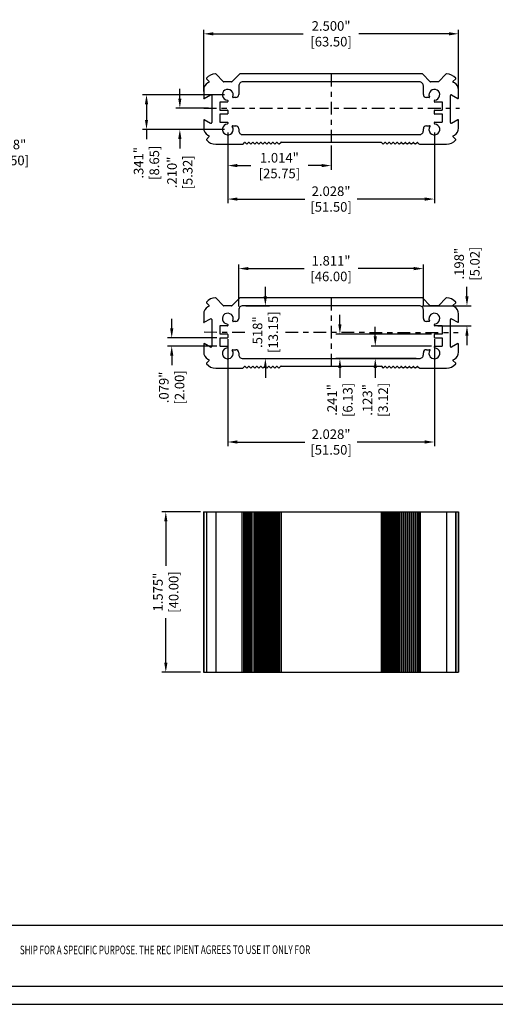
# Model space of a CAD drawing. Extents: x 0 to 42, y 0 to 30.
# Drawn here: x 12.5 to 21.8, y 0 to 19.3 of the extents above; entities that cross this region are included whole.
import ezdxf
from ezdxf.enums import TextEntityAlignment as Align

# ---------------------------------------------------------------- set-up
doc = ezdxf.new("R2010")
doc.units = 0
doc.header["$MEASUREMENT"] = 0
doc.header["$PDSIZE"] = -1
doc.linetypes.add('CENTER', pattern=[0.4, 0.25, -0.05, 0.05, -0.05])
doc.layers.get('0').update_dxf_attribs({"linetype": 'CONTINUOUS'})
doc.layers.get('DEFPOINTS').update_dxf_attribs({"linetype": 'CONTINUOUS'})
doc.layers.add('DIM', color=3, linetype='CONTINUOUS')
doc.layers.add('PARTS', color=7, linetype='CONTINUOUS')
doc.styles.add('TEXTSTYLE_0', font='txt', dxfattribs={"width": 0.8})
doc.dimstyles.get("Standard").update_dxf_attribs({"dimtxt": 0.1, "dimasz": 0.1, "dimexe": 0.08, "dimexo": 0.0625, "dimgap": 0.06, "dimtad": 0, "dimdec": 3, "dimzin": 4, "dimtxsty": 'STANDARD', "dimcen": 0, "dimazin": 3, "dimtfac": 1, "dimtdec": 3, "dimtofl": 0, "dimtmove": 0, "dimatfit": 3, "dimtolj": 1, "dimtzin": 0})

# ---------------------------------------------------------------- blocks, each defined once
blk = doc.blocks.new('*D28')
at = {"layer": 'DEFPOINTS', "color": 0}
for p in [(9.674, 17.222), (9.938, 17.141)]:
    blk.add_point(p, dxfattribs=at)
at = {"layer": 'DIM', "color": 0}
for p, q in [((11.314, 16.722), (10.118, 17.087)), ((11.502, 16.722), (11.314, 16.722))]:
    blk.add_line(p, q, dxfattribs=at)
blk.add_solid([(10.127, 17.116), (10.109, 17.057), (9.938, 17.141)], dxfattribs=at)
at = {"layer": 'DIM', "color": 0, "insert": (12.142, 16.722), "char_height": 0.188, "attachment_point": 5}
blk.add_mtext('\\A1;∅.138"\\P [∅3.50]', dxfattribs=at)
blk = doc.blocks.new('*D30')
at = {"layer": 'DEFPOINTS', "color": 0}
for p in [(16.062, 9.666), (15.319, 6.517), (16.062, 6.517)]:
    blk.add_point(p, dxfattribs=at)
at = {"layer": 'DIM', "color": 0}
for p, q in [((15.999, 9.666), (15.239, 9.666)), ((15.319, 9.478), (15.319, 8.606)), ((15.319, 6.705), (15.319, 7.577)), ((15.999, 6.517), (15.239, 6.517))]:
    blk.add_line(p, q, dxfattribs=at)
for points in [[(15.288, 9.478), (15.351, 9.478), (15.319, 9.666)], [(15.288, 6.705), (15.351, 6.705), (15.319, 6.517)]]:
    blk.add_solid(points, dxfattribs=at)
at = {"layer": 'DIM', "color": 0, "char_height": 0.188, "attachment_point": 5, "rotation": 90}
for s, insert in [('\\A1;1.575"', (15.165, 8.092)), ('\\A1;[40.00]', (15.473, 8.092))]:
    blk.add_mtext(s, dxfattribs=dict(at, insert=insert))
blk = doc.blocks.new('*D44')
at = {"layer": 'DEFPOINTS', "color": 0}
for p in [(16.22, 17.593), (15.595, 17.174), (16.535, 17.174)]:
    blk.add_point(p, dxfattribs=at)
at = {"layer": 'DIM', "color": 0}
for p, q in [((15.595, 17.781), (15.595, 17.969)), ((16.158, 17.593), (15.515, 17.593)), ((16.473, 17.174), (15.515, 17.174)), ((15.595, 16.986), (15.595, 16.798))]:
    blk.add_line(p, q, dxfattribs=at)
for points in [[(15.563, 17.781), (15.626, 17.781), (15.595, 17.593)], [(15.563, 16.986), (15.626, 16.986), (15.595, 17.174)]]:
    blk.add_solid(points, dxfattribs=at)
at = {"layer": 'DIM', "color": 0, "char_height": 0.188, "attachment_point": 5, "rotation": 90}
for s, insert in [('\\A1;[5.32]', (15.749, 16.331)), ('\\A1;.210"', (15.441, 16.331))]:
    blk.add_mtext(s, dxfattribs=dict(at, insert=insert))
blk = doc.blocks.new('*D45')
at = {"layer": 'DEFPOINTS', "color": 0}
for p in [(16.535, 17.855), (14.94, 17.174), (16.535, 17.174)]:
    blk.add_point(p, dxfattribs=at)
at = {"layer": 'DIM', "color": 0}
for p, q in [((16.473, 17.855), (14.86, 17.855)), ((14.94, 17.667), (14.94, 17.362)), ((16.473, 17.174), (14.86, 17.174)), ((14.94, 17.174), (14.94, 16.986))]:
    blk.add_line(p, q, dxfattribs=at)
for points in [[(14.909, 17.667), (14.972, 17.667), (14.94, 17.855)], [(14.909, 17.362), (14.972, 17.362), (14.94, 17.174)]]:
    blk.add_solid(points, dxfattribs=at)
at = {"layer": 'DIM', "color": 0, "char_height": 0.188, "attachment_point": 5, "rotation": 90}
for s, insert in [('\\A1;[8.65]', (15.094, 16.519)), ('\\A1;.341"', (14.786, 16.519))]:
    blk.add_mtext(s, dxfattribs=dict(at, insert=insert))
blk = doc.blocks.new('*D46')
at = {"layer": 'DEFPOINTS', "color": 0}
for p in [(16.535, 17.174), (18.563, 16.922), (18.563, 16.464)]:
    blk.add_point(p, dxfattribs=at)
at = {"layer": 'DIM', "color": 0}
for p, q in [((16.535, 17.111), (16.535, 16.384)), ((18.563, 16.859), (18.563, 16.384)), ((16.723, 16.464), (16.988, 16.464)), ((18.375, 16.464), (18.11, 16.464))]:
    blk.add_line(p, q, dxfattribs=at)
for points in [[(16.723, 16.496), (16.723, 16.433), (16.535, 16.464)], [(18.375, 16.496), (18.375, 16.433), (18.563, 16.464)]]:
    blk.add_solid(points, dxfattribs=at)
at = {"layer": 'DIM', "color": 0, "char_height": 0.188, "attachment_point": 5}
for s, insert in [('\\A1;1.014"', (17.549, 16.618)), ('\\A1;[25.75]', (17.549, 16.31))]:
    blk.add_mtext(s, dxfattribs=dict(at, insert=insert))
blk = doc.blocks.new('*D47')
at = {"layer": 'DEFPOINTS', "color": 0}
for p in [(16.535, 17.174), (20.59, 17.174), (20.59, 15.807)]:
    blk.add_point(p, dxfattribs=at)
at = {"layer": 'DIM', "color": 0}
for p, q in [((16.535, 17.111), (16.535, 15.727)), ((20.59, 17.111), (20.59, 15.727)), ((16.723, 15.807), (18.048, 15.807)), ((20.402, 15.807), (19.077, 15.807))]:
    blk.add_line(p, q, dxfattribs=at)
for points in [[(16.723, 15.838), (16.723, 15.775), (16.535, 15.807)], [(20.402, 15.838), (20.402, 15.775), (20.59, 15.807)]]:
    blk.add_solid(points, dxfattribs=at)
at = {"layer": 'DIM', "color": 0, "char_height": 0.188, "attachment_point": 5}
for s, insert in [('\\A1;2.028"', (18.563, 15.961)), ('\\A1;[51.50]', (18.563, 15.653))]:
    blk.add_mtext(s, dxfattribs=dict(at, insert=insert))
blk = doc.blocks.new('*D48')
at = {"layer": 'DEFPOINTS', "color": 0}
for p in [(21.063, 19.051), (16.063, 17.855), (21.063, 17.87)]:
    blk.add_point(p, dxfattribs=at)
at = {"layer": 'DIM', "color": 0}
for p, q in [((16.063, 17.918), (16.063, 19.131)), ((16.251, 19.051), (18.017, 19.051)), ((20.875, 19.051), (19.108, 19.051)), ((21.063, 17.932), (21.063, 19.131))]:
    blk.add_line(p, q, dxfattribs=at)
for points in [[(16.251, 19.082), (16.251, 19.019), (16.063, 19.051)], [(20.875, 19.082), (20.875, 19.019), (21.063, 19.051)]]:
    blk.add_solid(points, dxfattribs=at)
at = {"layer": 'DIM', "color": 0, "char_height": 0.188, "attachment_point": 5}
for s, insert in [('\\A1;2.500"', (18.563, 19.205)), ('\\A1;[63.50]', (18.563, 18.897))]:
    blk.add_mtext(s, dxfattribs=dict(at, insert=insert))
blk = doc.blocks.new('*D50')
at = {"layer": 'DEFPOINTS', "color": 0}
for p in [(16.386, 13.08), (15.435, 12.922), (16.386, 12.922)]:
    blk.add_point(p, dxfattribs=at)
at = {"layer": 'DIM', "color": 0}
for p, q in [((15.435, 13.268), (15.435, 13.456)), ((16.323, 13.08), (15.355, 13.08)), ((16.323, 12.922), (15.355, 12.922)), ((15.435, 12.734), (15.435, 12.546))]:
    blk.add_line(p, q, dxfattribs=at)
for points in [[(15.404, 13.268), (15.467, 13.268), (15.435, 13.08)], [(15.404, 12.734), (15.467, 12.734), (15.435, 12.922)]]:
    blk.add_solid(points, dxfattribs=at)
at = {"layer": 'DIM', "color": 0, "char_height": 0.188, "attachment_point": 5, "rotation": 90}
for s, insert in [('\\A1;.079"', (15.281, 12.11)), ('\\A1;[2.00]', (15.589, 12.11))]:
    blk.add_mtext(s, dxfattribs=dict(at, insert=insert))
blk = doc.blocks.new('*D51')
at = {"layer": 'DEFPOINTS', "color": 0}
for p in [(20.598, 12.922), (19.43, 12.676), (20.295, 12.676)]:
    blk.add_point(p, dxfattribs=at)
at = {"layer": 'DIM', "color": 0}
for p, q in [((19.43, 13.11), (19.43, 13.298)), ((20.536, 12.922), (19.35, 12.922)), ((20.233, 12.676), (19.35, 12.676)), ((19.43, 12.488), (19.43, 12.3))]:
    blk.add_line(p, q, dxfattribs=at)
for points in [[(19.399, 13.11), (19.462, 13.11), (19.43, 12.922)], [(19.399, 12.488), (19.462, 12.488), (19.43, 12.676)]]:
    blk.add_solid(points, dxfattribs=at)
at = {"layer": 'DIM', "color": 0, "char_height": 0.188, "attachment_point": 5, "rotation": 90}
for s, insert in [('\\A1;.123"', (19.276, 11.864)), ('\\A1;[3.12]', (19.584, 11.864))]:
    blk.add_mtext(s, dxfattribs=dict(at, insert=insert))
blk = doc.blocks.new('*D52')
at = {"layer": 'DEFPOINTS', "color": 0}
for p in [(20.598, 13.158), (18.736, 12.676), (20.295, 12.676)]:
    blk.add_point(p, dxfattribs=at)
at = {"layer": 'DIM', "color": 0}
for p, q in [((18.736, 13.346), (18.736, 13.534)), ((20.536, 13.158), (18.656, 13.158)), ((20.233, 12.676), (18.656, 12.676)), ((18.736, 12.488), (18.736, 12.3))]:
    blk.add_line(p, q, dxfattribs=at)
for points in [[(18.705, 13.346), (18.767, 13.346), (18.736, 13.158)], [(18.705, 12.488), (18.767, 12.488), (18.736, 12.676)]]:
    blk.add_solid(points, dxfattribs=at)
at = {"layer": 'DIM', "color": 0, "char_height": 0.188, "attachment_point": 5, "rotation": 90}
for s, insert in [('\\A1;.241"', (18.582, 11.864)), ('\\A1;[6.13]', (18.89, 11.864))]:
    blk.add_mtext(s, dxfattribs=dict(at, insert=insert))
blk = doc.blocks.new('*D53')
at = {"layer": 'DEFPOINTS', "color": 0}
for p in [(20.295, 13.711), (21.23, 13.711), (20.598, 13.316)]:
    blk.add_point(p, dxfattribs=at)
at = {"layer": 'DIM', "color": 0}
for p, q in [((21.23, 13.899), (21.23, 14.087)), ((20.358, 13.711), (21.31, 13.711)), ((20.661, 13.316), (21.31, 13.316)), ((21.23, 13.128), (21.23, 12.94))]:
    blk.add_line(p, q, dxfattribs=at)
for points in [[(21.198, 13.899), (21.261, 13.899), (21.23, 13.711)], [(21.198, 13.128), (21.261, 13.128), (21.23, 13.316)]]:
    blk.add_solid(points, dxfattribs=at)
at = {"layer": 'DIM', "color": 0, "char_height": 0.188, "attachment_point": 5, "rotation": 90}
for s, insert in [('\\A1;.198"', (21.076, 14.539)), ('\\A1;[5.02]', (21.384, 14.539))]:
    blk.add_mtext(s, dxfattribs=dict(at, insert=insert))
blk = doc.blocks.new('*D54')
at = {"layer": 'DEFPOINTS', "color": 0}
for p in [(16.831, 13.711), (17.273, 13.711), (16.831, 12.676)]:
    blk.add_point(p, dxfattribs=at)
at = {"layer": 'DIM', "color": 0}
for p, q in [((17.273, 13.899), (17.273, 14.087)), ((16.893, 13.711), (17.353, 13.711)), ((16.893, 12.676), (17.353, 12.676)), ((17.273, 12.488), (17.273, 12.3))]:
    blk.add_line(p, q, dxfattribs=at)
for points in [[(17.241, 13.899), (17.304, 13.899), (17.273, 13.711)], [(17.241, 12.488), (17.304, 12.488), (17.273, 12.676)]]:
    blk.add_solid(points, dxfattribs=at)
at = {"layer": 'DIM', "color": 0, "char_height": 0.188, "attachment_point": 5, "rotation": 90}
for s, insert in [('\\A1;[13.15]', (17.427, 13.194)), ('\\A1;.518"', (17.119, 13.194))]:
    blk.add_mtext(s, dxfattribs=dict(at, insert=insert))
blk = doc.blocks.new('*D55')
at = {"layer": 'DEFPOINTS', "color": 0}
for p in [(16.752, 14.442), (16.752, 13.633), (20.374, 13.633)]:
    blk.add_point(p, dxfattribs=at)
at = {"layer": 'DIM', "color": 0}
for p, q in [((16.752, 13.695), (16.752, 14.522)), ((20.374, 13.695), (20.374, 14.522)), ((16.94, 14.442), (18.033, 14.442)), ((20.186, 14.442), (19.093, 14.442))]:
    blk.add_line(p, q, dxfattribs=at)
for points in [[(16.94, 14.474), (16.94, 14.411), (16.752, 14.442)], [(20.186, 14.474), (20.186, 14.411), (20.374, 14.442)]]:
    blk.add_solid(points, dxfattribs=at)
at = {"layer": 'DIM', "color": 0, "char_height": 0.188, "attachment_point": 5}
for s, insert in [('\\A1;1.811"', (18.563, 14.596)), ('\\A1;[46.00]', (18.563, 14.288))]:
    blk.add_mtext(s, dxfattribs=dict(at, insert=insert))
blk = doc.blocks.new('*D56')
at = {"layer": 'DEFPOINTS', "color": 0}
for p in [(16.535, 13.119), (20.59, 13.119), (20.59, 11.038)]:
    blk.add_point(p, dxfattribs=at)
at = {"layer": 'DIM', "color": 0}
for p, q in [((16.535, 13.056), (16.535, 10.958)), ((20.59, 13.056), (20.59, 10.958)), ((16.723, 11.038), (18.048, 11.038)), ((20.402, 11.038), (19.077, 11.038))]:
    blk.add_line(p, q, dxfattribs=at)
for points in [[(16.723, 11.07), (16.723, 11.007), (16.535, 11.038)], [(20.402, 11.07), (20.402, 11.007), (20.59, 11.038)]]:
    blk.add_solid(points, dxfattribs=at)
at = {"layer": 'DIM', "color": 0, "char_height": 0.188, "attachment_point": 5}
for s, insert in [('\\A1;2.028"', (18.563, 11.192)), ('\\A1;[51.50]', (18.563, 10.884))]:
    blk.add_mtext(s, dxfattribs=dict(at, insert=insert))

msp = doc.modelspace()

# ---------------------------------------------------------------- linework, layer by layer
at = {"color": 7, "linetype": 'CONTINUOUS'}
for p, q in [((29.662, 1.5447), (0.3486, 1.5447)), ((41.6514, 0.3486), (0.3486, 0.3486)), ((0, 0), (42, 0))]:
    msp.add_line(p, q, dxfattribs=at)
at = {"layer": 'PARTS', "color": 7, "linetype": 'CONTINUOUS'}
for p, q in [((16.4542, 18.1093), (16.3014, 18.2622)), ((16.7692, 18.2622), (16.6163, 18.1093)), ((20.3509, 18.2645), (16.7747, 18.2645)), ((20.5093, 18.1093), (20.3564, 18.2622)), ((20.8242, 18.2622), (20.6691, 18.107)), ((16.1172, 18.1679), (16.1709, 18.1143)), ((16.1692, 18.1019), (16.1415, 18.0859)), ((16.6107, 18.107), (16.4598, 18.107)), ((16.7518, 18.0283), (16.7518, 17.859)), ((20.2951, 18.107), (16.8305, 18.107)), ((20.3738, 17.859), (20.3738, 18.0283)), ((20.6691, 18.107), (20.5149, 18.107)), ((20.9547, 18.1143), (21.0084, 18.1679)), ((20.9841, 18.0859), (20.9564, 18.1019)), ((16.0628, 17.9495), (16.0628, 17.79)), ((16.0746, 17.7831), (16.1967, 17.8536)), ((16.2203, 17.84), (16.2203, 17.3072)), ((16.6927, 17.7999), (16.6392, 17.7999)), ((20.4864, 17.7999), (20.4329, 17.7999)), ((20.9053, 17.3072), (20.9053, 17.84)), ((20.9289, 17.8536), (21.051, 17.7831)), ((21.0628, 17.79), (21.0628, 17.9495)), ((16.3778, 17.7035), (16.3778, 17.5618)), ((16.5274, 17.7114), (16.3856, 17.7114)), ((16.5352, 17.7412), (16.5352, 17.7192)), ((20.5904, 17.7192), (20.5904, 17.7412)), ((20.74, 17.7114), (20.5982, 17.7114)), ((20.7478, 17.5618), (20.7478, 17.7035)), ((16.3778, 17.4673), (16.3778, 17.3255)), ((16.3856, 17.5539), (16.5274, 17.5539)), ((16.5274, 17.4751), (16.3856, 17.4751)), ((16.5352, 17.546), (16.5352, 17.483)), ((20.5904, 17.483), (20.5904, 17.546)), ((20.5982, 17.5539), (20.74, 17.5539)), ((20.74, 17.4751), (20.5982, 17.4751)), ((20.7478, 17.3255), (20.7478, 17.4673)), ((16.0628, 17.3572), (16.0628, 17.1976)), ((16.1967, 17.2935), (16.0746, 17.364)), ((16.3856, 17.3177), (16.5274, 17.3177)), ((16.5352, 17.3098), (16.5352, 17.2879)), ((16.6305, 17.2448), (16.6927, 17.2448)), ((20.4329, 17.2448), (20.4951, 17.2448)), ((20.5904, 17.2879), (20.5904, 17.3098)), ((20.5982, 17.3177), (20.74, 17.3177)), ((21.051, 17.364), (20.9289, 17.2935)), ((21.0628, 17.1976), (21.0628, 17.3572)), ((16.1709, 17.0329), (16.1172, 16.9792)), ((16.1415, 17.0612), (16.1692, 17.0452)), ((16.7518, 17.1858), (16.7518, 17.1503)), ((16.8305, 17.0716), (20.2951, 17.0716)), ((20.3738, 17.1503), (20.3738, 17.1858)), ((21.0084, 16.9792), (20.9547, 17.0329)), ((20.9564, 17.0452), (20.9841, 17.0612)), ((16.299, 16.8826), (16.8142, 16.8826)), ((16.8421, 16.8942), (16.8643, 16.9164)), ((16.8755, 16.9164), (16.9037, 16.8882)), ((16.9148, 16.8882), (16.9431, 16.9164)), ((16.9542, 16.9164), (16.9824, 16.8882)), ((16.9936, 16.8882), (17.0274, 16.922)), ((17.0274, 16.922), (17.0612, 16.8882)), ((17.0723, 16.8882), (17.1005, 16.9164)), ((17.1117, 16.9164), (17.1399, 16.8882)), ((17.151, 16.8882), (17.1793, 16.9164)), ((17.1904, 16.9164), (17.2186, 16.8882)), ((17.2298, 16.8882), (17.258, 16.9164)), ((17.2692, 16.9164), (17.2974, 16.8882)), ((17.3085, 16.8882), (17.3368, 16.9164)), ((17.3479, 16.9164), (17.3761, 16.8882)), ((17.3873, 16.8882), (17.4155, 16.9164)), ((17.4266, 16.9164), (17.4549, 16.8882)), ((17.466, 16.8882), (17.4942, 16.9164)), ((17.5054, 16.9164), (17.5336, 16.8882)), ((17.5447, 16.8882), (17.5762, 16.9197)), ((17.5818, 16.922), (19.5438, 16.922)), ((19.5494, 16.9197), (19.5809, 16.8882)), ((19.592, 16.8882), (19.6202, 16.9164)), ((19.6314, 16.9164), (19.6596, 16.8882)), ((19.6707, 16.8882), (19.699, 16.9164)), ((19.7101, 16.9164), (19.7383, 16.8882)), ((19.7495, 16.8882), (19.7777, 16.9164)), ((19.7888, 16.9164), (19.8171, 16.8882)), ((19.8282, 16.8882), (19.8564, 16.9164)), ((19.8676, 16.9164), (19.8958, 16.8882)), ((19.907, 16.8882), (19.9352, 16.9164)), ((19.9463, 16.9164), (19.9746, 16.8882)), ((19.9857, 16.8882), (20.0139, 16.9164)), ((20.0251, 16.9164), (20.0533, 16.8882)), ((20.0644, 16.8882), (20.0927, 16.9164)), ((20.1038, 16.9164), (20.132, 16.8882)), ((20.1432, 16.8882), (20.1714, 16.9164)), ((20.1825, 16.9164), (20.2108, 16.8882)), ((20.2219, 16.8882), (20.2501, 16.9164)), ((20.2613, 16.9164), (20.2835, 16.8942)), ((20.3114, 16.8826), (20.8266, 16.8826)), ((16.1172, 13.7724), (16.1709, 13.7188)), ((16.4542, 13.7138), (16.3014, 13.8666)), ((16.7692, 13.8667), (16.6163, 13.7138)), ((20.3509, 13.869), (16.7747, 13.869)), ((20.5093, 13.7138), (20.3564, 13.8667)), ((20.8242, 13.8666), (20.6691, 13.7115)), ((20.9547, 13.7188), (21.0084, 13.7724)), ((16.0628, 13.554), (16.0628, 13.3944)), ((16.1692, 13.7064), (16.1415, 13.6904)), ((16.6107, 13.7115), (16.4598, 13.7115)), ((16.7518, 13.6328), (16.7518, 13.4635)), ((20.2951, 13.7115), (16.8305, 13.7115)), ((20.3738, 13.4635), (20.3738, 13.6328)), ((20.6691, 13.7115), (20.5149, 13.7115)), ((20.9841, 13.6904), (20.9564, 13.7064)), ((21.0628, 13.3944), (21.0628, 13.554)), ((16.0746, 13.3876), (16.1967, 13.4581)), ((16.2203, 13.4444), (16.2203, 12.9116)), ((16.5352, 13.3456), (16.5352, 13.3237)), ((16.6927, 13.4044), (16.6392, 13.4044)), ((20.4864, 13.4044), (20.4329, 13.4044)), ((20.5904, 13.3237), (20.5904, 13.3456)), ((20.9053, 12.9116), (20.9053, 13.4444)), ((20.9289, 13.4581), (21.051, 13.3876)), ((16.3778, 13.308), (16.3778, 13.1662)), ((16.5274, 13.3158), (16.3856, 13.3158)), ((16.3856, 13.1583), (16.5274, 13.1583)), ((16.5352, 13.1505), (16.5352, 13.0875)), ((20.5904, 13.0875), (20.5904, 13.1505)), ((20.74, 13.3158), (20.5982, 13.3158)), ((20.5982, 13.1583), (20.74, 13.1583)), ((20.7478, 13.1662), (20.7478, 13.308)), ((16.0628, 12.9616), (16.0628, 12.8021)), ((16.1967, 12.898), (16.0746, 12.9685)), ((16.3778, 13.0717), (16.3778, 12.93)), ((16.5274, 13.0796), (16.3856, 13.0796)), ((20.74, 13.0796), (20.5982, 13.0796)), ((20.7478, 12.93), (20.7478, 13.0717)), ((21.051, 12.9685), (20.9289, 12.898)), ((21.0628, 12.8021), (21.0628, 12.9616)), ((16.3856, 12.9221), (16.5274, 12.9221)), ((16.5352, 12.9143), (16.5352, 12.8923)), ((16.6305, 12.8493), (16.6927, 12.8493)), ((16.7518, 12.7902), (16.7518, 12.7548)), ((20.3738, 12.7548), (20.3738, 12.7902)), ((20.4329, 12.8493), (20.4951, 12.8493)), ((20.5904, 12.8923), (20.5904, 12.9143)), ((20.5982, 12.9221), (20.74, 12.9221)), ((16.1709, 12.6373), (16.1172, 12.5837)), ((16.1415, 12.6657), (16.1692, 12.6497)), ((16.8305, 12.6761), (20.2951, 12.6761)), ((21.0084, 12.5837), (20.9547, 12.6373)), ((20.9564, 12.6497), (20.9841, 12.6657)), ((16.299, 12.4871), (16.8142, 12.4871)), ((16.8421, 12.4986), (16.8643, 12.5209)), ((16.8755, 12.5209), (16.9037, 12.4927)), ((16.9148, 12.4927), (16.9431, 12.5209)), ((16.9542, 12.5209), (16.9824, 12.4927)), ((16.9936, 12.4927), (17.0274, 12.5265)), ((17.0274, 12.5265), (17.0612, 12.4927)), ((17.0723, 12.4927), (17.1005, 12.5209)), ((17.1117, 12.5209), (17.1399, 12.4927)), ((17.151, 12.4927), (17.1793, 12.5209)), ((17.1904, 12.5209), (17.2186, 12.4927)), ((17.2298, 12.4927), (17.258, 12.5209)), ((17.2692, 12.5209), (17.2974, 12.4927)), ((17.3085, 12.4927), (17.3368, 12.5209)), ((17.3479, 12.5209), (17.3761, 12.4927)), ((17.3873, 12.4927), (17.4155, 12.5209)), ((17.4266, 12.5209), (17.4549, 12.4927)), ((17.466, 12.4927), (17.4942, 12.5209)), ((17.5054, 12.5209), (17.5336, 12.4927)), ((17.5447, 12.4927), (17.5762, 12.5242)), ((17.5818, 12.5265), (19.5438, 12.5265)), ((19.5494, 12.5242), (19.5809, 12.4927)), ((19.592, 12.4927), (19.6202, 12.5209)), ((19.6314, 12.5209), (19.6596, 12.4927)), ((19.6707, 12.4927), (19.699, 12.5209)), ((19.7101, 12.5209), (19.7383, 12.4927)), ((19.7495, 12.4927), (19.7777, 12.5209)), ((19.7888, 12.5209), (19.8171, 12.4927)), ((19.8282, 12.4927), (19.8564, 12.5209)), ((19.8676, 12.5209), (19.8958, 12.4927)), ((19.907, 12.4927), (19.9352, 12.5209)), ((19.9463, 12.5209), (19.9746, 12.4927)), ((19.9857, 12.4927), (20.0139, 12.5209)), ((20.0251, 12.5209), (20.0533, 12.4927)), ((20.0644, 12.4927), (20.0927, 12.5209)), ((20.1038, 12.5209), (20.132, 12.4927)), ((20.1432, 12.4927), (20.1714, 12.5209)), ((20.1825, 12.5209), (20.2108, 12.4927)), ((20.2219, 12.4927), (20.2501, 12.5209)), ((20.2613, 12.5209), (20.2835, 12.4986)), ((20.3114, 12.4871), (20.8266, 12.4871)), ((16.0619, 9.6664), (16.0619, 6.5168)), ((16.0619, 9.6664), (16.0628, 9.6664)), ((16.0628, 9.6664), (16.0628, 6.5168)), ((16.0628, 9.6664), (16.1149, 9.6664)), ((16.1149, 9.6664), (16.1149, 6.5168)), ((16.1149, 9.6664), (16.1167, 9.6664)), ((16.1167, 9.6664), (16.1167, 6.5168)), ((16.1167, 9.6664), (16.299, 9.6664)), ((16.299, 9.6664), (16.299, 6.5168)), ((16.299, 9.6664), (16.8142, 9.6664)), ((16.8142, 9.6664), (16.8142, 6.5168)), ((16.8142, 9.6664), (16.8421, 9.6664)), ((16.8421, 9.6664), (16.8421, 6.5168)), ((16.8421, 9.6664), (16.8643, 9.6664)), ((16.8643, 9.6664), (16.8643, 6.5168)), ((16.8643, 9.6664), (16.8755, 9.6664)), ((16.8755, 9.6664), (16.8755, 6.5168)), ((16.8755, 9.6664), (16.9037, 9.6664)), ((16.9037, 9.6664), (16.9037, 6.5168)), ((16.9037, 9.6664), (16.9148, 9.6664)), ((16.9148, 9.6664), (16.9148, 6.5168)), ((16.9148, 9.6664), (16.9431, 9.6664)), ((16.9431, 9.6664), (16.9431, 6.5168)), ((16.9431, 9.6664), (16.9542, 9.6664)), ((16.9542, 9.6664), (16.9542, 6.5168)), ((16.9542, 9.6664), (16.9824, 9.6664)), ((16.9824, 9.6664), (16.9824, 6.5168)), ((16.9824, 9.6664), (16.9936, 9.6664)), ((16.9936, 9.6664), (16.9936, 6.5168)), ((16.9936, 9.6664), (17.0274, 9.6664)), ((17.0274, 9.6664), (17.0274, 6.5168)), ((17.0274, 9.6664), (17.0612, 9.6664)), ((17.0612, 9.6664), (17.0612, 6.5168)), ((17.0612, 9.6664), (17.0723, 9.6664)), ((17.0723, 9.6664), (17.0723, 6.5168)), ((17.0723, 9.6664), (17.1005, 9.6664)), ((17.1005, 9.6664), (17.1005, 6.5168)), ((17.1005, 9.6664), (17.1117, 9.6664)), ((17.1117, 9.6664), (17.1117, 6.5168)), ((17.1117, 9.6664), (17.1399, 9.6664)), ((17.1399, 9.6664), (17.1399, 6.5168)), ((17.1399, 9.6664), (17.151, 9.6664)), ((17.151, 9.6664), (17.151, 6.5168)), ((17.151, 9.6664), (17.1793, 9.6664)), ((17.1793, 9.6664), (17.1793, 6.5168)), ((17.1793, 9.6664), (17.1904, 9.6664)), ((17.1904, 9.6664), (17.1904, 6.5168)), ((17.1904, 9.6664), (17.2186, 9.6664)), ((17.2186, 9.6664), (17.2186, 6.5168)), ((17.2186, 9.6664), (17.2298, 9.6664)), ((17.2298, 9.6664), (17.2298, 6.5168)), ((17.2298, 9.6664), (17.258, 9.6664)), ((17.258, 9.6664), (17.258, 6.5168)), ((17.258, 9.6664), (17.2692, 9.6664)), ((17.2692, 9.6664), (17.2692, 6.5168)), ((17.2692, 9.6664), (17.2974, 9.6664)), ((17.2974, 9.6664), (17.2974, 6.5168)), ((17.2974, 9.6664), (17.3085, 9.6664)), ((17.3085, 9.6664), (17.3085, 6.5168)), ((17.3085, 9.6664), (17.3368, 9.6664)), ((17.3368, 9.6664), (17.3368, 6.5168)), ((17.3368, 9.6664), (17.3479, 9.6664)), ((17.3479, 9.6664), (17.3479, 6.5168)), ((17.3479, 9.6664), (17.3761, 9.6664)), ((17.3761, 9.6664), (17.3761, 6.5168)), ((17.3761, 9.6664), (17.3873, 9.6664)), ((17.3873, 9.6664), (17.3873, 6.5168)), ((17.3873, 9.6664), (17.4155, 9.6664)), ((17.4155, 9.6664), (17.4155, 6.5168)), ((17.4155, 9.6664), (17.4266, 9.6664)), ((17.4266, 9.6664), (17.4266, 6.5168)), ((17.4266, 9.6664), (17.4549, 9.6664)), ((17.4549, 9.6664), (17.4549, 6.5168)), ((17.4549, 9.6664), (17.466, 9.6664)), ((17.466, 9.6664), (17.466, 6.5168)), ((17.466, 9.6664), (17.4942, 9.6664)), ((17.4942, 9.6664), (17.4942, 6.5168)), ((17.4942, 9.6664), (17.5054, 9.6664)), ((17.5054, 9.6664), (17.5054, 6.5168)), ((17.5054, 9.6664), (17.5336, 9.6664)), ((17.5336, 9.6664), (17.5336, 6.5168)), ((17.5336, 9.6664), (17.5447, 9.6664)), ((17.5447, 9.6664), (17.5447, 6.5168)), ((17.5447, 9.6664), (17.5762, 9.6664)), ((17.5762, 9.6664), (17.5762, 6.5168)), ((17.5762, 9.6664), (17.5818, 9.6664)), ((17.5818, 9.6664), (17.5818, 6.5168)), ((17.5818, 9.6664), (19.5438, 9.6664)), ((19.5438, 9.6664), (19.5438, 6.5168)), ((19.5438, 9.6664), (19.5494, 9.6664)), ((19.5494, 9.6664), (19.5494, 6.5168)), ((19.5494, 9.6664), (19.5809, 9.6664)), ((19.5809, 9.6664), (19.5809, 6.5168)), ((19.5809, 9.6664), (19.592, 9.6664)), ((19.592, 9.6664), (19.592, 6.5168)), ((19.592, 9.6664), (19.6202, 9.6664)), ((19.6202, 9.6664), (19.6202, 6.5168)), ((19.6202, 9.6664), (19.6314, 9.6664)), ((19.6314, 9.6664), (19.6314, 6.5168)), ((19.6314, 9.6664), (19.6596, 9.6664)), ((19.6596, 9.6664), (19.6596, 6.5168)), ((19.6596, 9.6664), (19.6707, 9.6664)), ((19.6707, 9.6664), (19.6707, 6.5168)), ((19.6707, 9.6664), (19.699, 9.6664)), ((19.699, 9.6664), (19.699, 6.5168)), ((19.699, 9.6664), (19.7101, 9.6664)), ((19.7101, 9.6664), (19.7101, 6.5168)), ((19.7101, 9.6664), (19.7383, 9.6664)), ((19.7383, 9.6664), (19.7383, 6.5168)), ((19.7383, 9.6664), (19.7495, 9.6664)), ((19.7495, 9.6664), (19.7495, 6.5168)), ((19.7495, 9.6664), (19.7777, 9.6664)), ((19.7777, 9.6664), (19.7777, 6.5168)), ((19.7777, 9.6664), (19.7888, 9.6664)), ((19.7888, 9.6664), (19.7888, 6.5168)), ((19.7888, 9.6664), (19.8171, 9.6664)), ((19.8171, 9.6664), (19.8171, 6.5168)), ((19.8171, 9.6664), (19.8282, 9.6664)), ((19.8282, 9.6664), (19.8282, 6.5168)), ((19.8282, 9.6664), (19.8564, 9.6664)), ((19.8564, 9.6664), (19.8564, 6.5168)), ((19.8564, 9.6664), (19.8676, 9.6664)), ((19.8676, 9.6664), (19.8676, 6.5168)), ((19.8676, 9.6664), (19.8958, 9.6664)), ((19.8958, 9.6664), (19.8958, 6.5168)), ((19.8958, 9.6664), (19.907, 9.6664)), ((19.907, 9.6664), (19.907, 6.5168)), ((19.907, 9.6664), (19.9352, 9.6664)), ((19.9352, 9.6664), (19.9352, 6.5168)), ((19.9352, 9.6664), (19.9463, 9.6664)), ((19.9463, 9.6664), (19.9463, 6.5168)), ((19.9463, 9.6664), (19.9746, 9.6664)), ((19.9746, 9.6664), (19.9746, 6.5168)), ((19.9746, 9.6664), (19.9857, 9.6664)), ((19.9857, 9.6664), (19.9857, 6.5168)), ((19.9857, 9.6664), (20.0139, 9.6664)), ((20.0139, 9.6664), (20.0139, 6.5168)), ((20.0139, 9.6664), (20.0251, 9.6664)), ((20.0251, 9.6664), (20.0251, 6.5168)), ((20.0251, 9.6664), (20.0533, 9.6664)), ((20.0533, 9.6664), (20.0533, 6.5168)), ((20.0533, 9.6664), (20.0644, 9.6664)), ((20.0644, 9.6664), (20.0644, 6.5168)), ((20.0644, 9.6664), (20.0927, 9.6664)), ((20.0927, 9.6664), (20.0927, 6.5168)), ((20.0927, 9.6664), (20.1038, 9.6664)), ((20.1038, 9.6664), (20.1038, 6.5168)), ((20.1038, 9.6664), (20.132, 9.6664)), ((20.132, 9.6664), (20.132, 6.5168)), ((20.132, 9.6664), (20.1432, 9.6664)), ((20.1432, 9.6664), (20.1432, 6.5168)), ((20.1432, 9.6664), (20.1714, 9.6664)), ((20.1714, 9.6664), (20.1714, 6.5168)), ((20.1714, 9.6664), (20.1825, 9.6664)), ((20.1825, 9.6664), (20.1825, 6.5168)), ((20.1825, 9.6664), (20.2108, 9.6664)), ((20.2108, 9.6664), (20.2108, 6.5168)), ((20.2108, 9.6664), (20.2219, 9.6664)), ((20.2219, 9.6664), (20.2219, 6.5168)), ((20.2219, 9.6664), (20.2501, 9.6664)), ((20.2501, 9.6664), (20.2501, 6.5168)), ((20.2501, 9.6664), (20.2613, 9.6664)), ((20.2613, 9.6664), (20.2613, 6.5168)), ((20.2613, 9.6664), (20.2835, 9.6664)), ((20.2835, 9.6664), (20.2835, 6.5168)), ((20.2835, 9.6664), (20.3114, 9.6664)), ((20.3114, 9.6664), (20.3114, 6.5168)), ((20.3114, 9.6664), (20.8266, 9.6664)), ((20.8266, 9.6664), (20.8266, 6.5168)), ((20.8266, 9.6664), (21.0089, 9.6664)), ((21.0089, 9.6664), (21.0089, 6.5168)), ((21.0089, 9.6664), (21.0107, 9.6664)), ((21.0107, 6.5168), (21.0107, 9.6664)), ((21.0107, 9.6664), (21.0628, 9.6664)), ((21.0628, 9.6664), (21.0628, 6.5168)), ((21.0628, 9.6664), (21.0637, 9.6664)), ((21.0637, 6.5168), (21.0637, 9.6664)), ((16.0619, 6.5168), (16.0628, 6.5168)), ((16.0628, 6.5168), (16.1149, 6.5168)), ((16.1149, 6.5168), (16.1167, 6.5168)), ((16.1167, 6.5168), (16.299, 6.5168)), ((16.299, 6.5168), (16.8142, 6.5168)), ((16.8142, 6.5168), (16.8421, 6.5168)), ((16.8421, 6.5168), (16.8643, 6.5168)), ((16.8643, 6.5168), (16.8755, 6.5168)), ((16.8755, 6.5168), (16.9037, 6.5168)), ((16.9037, 6.5168), (16.9148, 6.5168)), ((16.9148, 6.5168), (16.9431, 6.5168)), ((16.9431, 6.5168), (16.9542, 6.5168)), ((16.9542, 6.5168), (16.9824, 6.5168)), ((16.9824, 6.5168), (16.9936, 6.5168)), ((16.9936, 6.5168), (17.0274, 6.5168)), ((17.0274, 6.5168), (17.0612, 6.5168)), ((17.0612, 6.5168), (17.0723, 6.5168)), ((17.0723, 6.5168), (17.1005, 6.5168)), ((17.1005, 6.5168), (17.1117, 6.5168)), ((17.1117, 6.5168), (17.1399, 6.5168)), ((17.1399, 6.5168), (17.151, 6.5168)), ((17.151, 6.5168), (17.1793, 6.5168)), ((17.1793, 6.5168), (17.1904, 6.5168)), ((17.1904, 6.5168), (17.2186, 6.5168)), ((17.2186, 6.5168), (17.2298, 6.5168)), ((17.2298, 6.5168), (17.258, 6.5168)), ((17.258, 6.5168), (17.2692, 6.5168)), ((17.2692, 6.5168), (17.2974, 6.5168)), ((17.2974, 6.5168), (17.3085, 6.5168)), ((17.3085, 6.5168), (17.3368, 6.5168)), ((17.3368, 6.5168), (17.3479, 6.5168)), ((17.3479, 6.5168), (17.3761, 6.5168)), ((17.3761, 6.5168), (17.3873, 6.5168)), ((17.3873, 6.5168), (17.4155, 6.5168)), ((17.4155, 6.5168), (17.4266, 6.5168)), ((17.4266, 6.5168), (17.4549, 6.5168)), ((17.4549, 6.5168), (17.466, 6.5168)), ((17.466, 6.5168), (17.4942, 6.5168)), ((17.4942, 6.5168), (17.5054, 6.5168)), ((17.5054, 6.5168), (17.5336, 6.5168)), ((17.5336, 6.5168), (17.5447, 6.5168)), ((17.5447, 6.5168), (17.5762, 6.5168)), ((17.5762, 6.5168), (17.5818, 6.5168)), ((17.5818, 6.5168), (19.5438, 6.5168)), ((19.5438, 6.5168), (19.5494, 6.5168)), ((19.5494, 6.5168), (19.5809, 6.5168)), ((19.5809, 6.5168), (19.592, 6.5168)), ((19.592, 6.5168), (19.6202, 6.5168)), ((19.6202, 6.5168), (19.6314, 6.5168)), ((19.6314, 6.5168), (19.6596, 6.5168)), ((19.6596, 6.5168), (19.6707, 6.5168)), ((19.6707, 6.5168), (19.699, 6.5168)), ((19.699, 6.5168), (19.7101, 6.5168)), ((19.7101, 6.5168), (19.7383, 6.5168)), ((19.7383, 6.5168), (19.7495, 6.5168)), ((19.7495, 6.5168), (19.7777, 6.5168)), ((19.7777, 6.5168), (19.7888, 6.5168)), ((19.7888, 6.5168), (19.8171, 6.5168)), ((19.8171, 6.5168), (19.8282, 6.5168)), ((19.8282, 6.5168), (19.8564, 6.5168)), ((19.8564, 6.5168), (19.8676, 6.5168)), ((19.8676, 6.5168), (19.8958, 6.5168)), ((19.8958, 6.5168), (19.907, 6.5168)), ((19.907, 6.5168), (19.9352, 6.5168)), ((19.9352, 6.5168), (19.9463, 6.5168)), ((19.9463, 6.5168), (19.9746, 6.5168)), ((19.9746, 6.5168), (19.9857, 6.5168)), ((19.9857, 6.5168), (20.0139, 6.5168)), ((20.0139, 6.5168), (20.0251, 6.5168)), ((20.0251, 6.5168), (20.0533, 6.5168)), ((20.0533, 6.5168), (20.0644, 6.5168)), ((20.0644, 6.5168), (20.0927, 6.5168)), ((20.0927, 6.5168), (20.1038, 6.5168)), ((20.1038, 6.5168), (20.132, 6.5168)), ((20.132, 6.5168), (20.1432, 6.5168)), ((20.1432, 6.5168), (20.1714, 6.5168)), ((20.1714, 6.5168), (20.1825, 6.5168)), ((20.1825, 6.5168), (20.2108, 6.5168)), ((20.2108, 6.5168), (20.2219, 6.5168)), ((20.2219, 6.5168), (20.2501, 6.5168)), ((20.2501, 6.5168), (20.2613, 6.5168)), ((20.2613, 6.5168), (20.2835, 6.5168)), ((20.2835, 6.5168), (20.3114, 6.5168)), ((20.3114, 6.5168), (20.8266, 6.5168)), ((20.8266, 6.5168), (21.0089, 6.5168)), ((21.0089, 6.5168), (21.0107, 6.5168)), ((21.0107, 6.5168), (21.0628, 6.5168)), ((21.0628, 6.5168), (21.0637, 6.5168))]:
    msp.add_line(p, q, dxfattribs=at)
at = {"layer": 'PARTS', "linetype": 'CENTER'}
for p, q in [((18.5628, 18.2645), (18.5628, 16.922)), ((16.0637, 17.5933), (21.0819, 17.5933)), ((18.5628, 13.869), (18.5628, 12.5265)), ((16.0725, 13.1977), (16.9249, 13.1959)), ((17.6667, 13.1943), (21.0554, 13.187))]:
    msp.add_line(p, q, dxfattribs=at)
at = {"layer": 'PARTS', "color": 7, "linetype": 'CONTINUOUS'}
for centre, radius, start, end in [((16.1228, 18.1735), 0.00787, 140.51515, 225.00069), ((16.299, 18.0283), 0.2362, 90.81263, 140.51443), ((16.2958, 18.2566), 0.00787, 45.00019, 90.81462), ((16.7747, 18.2566), 0.00787, 89.99996, 134.99991), ((20.3509, 18.2566), 0.00787, 45.00009, 90.00004), ((20.8298, 18.2566), 0.00787, 89.18538, 134.99981), ((20.8266, 18.0283), 0.2362, 39.48557, 89.18737), ((21.0028, 18.1735), 0.00787, 314.99931, 39.48485), ((16.2203, 17.9495), 0.1575, 119.99993, 179.99996), ((16.1653, 18.1087), 0.00787, 299.9991, 44.99953), ((16.4598, 18.1149), 0.00787, 225.00013, 269.99955), ((16.6107, 18.1149), 0.00787, 269.99832, 314.99987), ((16.8305, 18.0283), 0.0787, 89.99991, 180), ((20.2951, 18.0283), 0.0787, 360, 90.00009), ((20.5149, 18.1149), 0.00787, 225.00013, 270.00168), ((20.9603, 18.1087), 0.00787, 135.00047, 240.0009), ((20.9053, 17.9495), 0.1575, 0.00004, 60.00007), ((16.0687, 17.7866), 0.00682, 150.00043, 330.00043), ((16.2045, 17.84), 0.0157, 359.99917, 120.00168), ((16.5352, 17.8551), 0.1063, 335.55666, 266.04543), ((16.6392, 17.8078), 0.00787, 155.55664, 270.00026), ((16.6927, 17.859), 0.0591, 270.00017, 0.00001), ((20.4329, 17.859), 0.0591, 179.99999, 269.99983), ((20.5904, 17.8551), 0.1063, 273.95457, 204.44334), ((20.4864, 17.8078), 0.00787, 269.99974, 24.44336), ((20.9211, 17.84), 0.0157, 59.99832, 180.00083), ((21.0569, 17.7866), 0.00682, 209.99997, 29.99997), ((16.3856, 17.7035), 0.00787, 89.99903, 180.00004), ((16.5274, 17.7192), 0.00787, 269.99903, 359.99997), ((16.5274, 17.7412), 0.00787, 0, 86.04562), ((20.5982, 17.7412), 0.00787, 93.95438, 180), ((20.5982, 17.7192), 0.00787, 180.00003, 270.00097), ((20.74, 17.7035), 0.00787, 359.99996, 90.00097), ((16.3856, 17.5618), 0.00787, 179.99998, 270.00097), ((16.3856, 17.4673), 0.00787, 89.99903, 179.99997), ((16.5274, 17.546), 0.00787, 360, 90.00097), ((16.5274, 17.483), 0.00787, 269.99903, 0.00004), ((20.5982, 17.546), 0.00787, 89.99903, 180), ((20.5982, 17.483), 0.00787, 179.99996, 270.00097), ((20.74, 17.5618), 0.00787, 269.99903, 0.00002), ((20.74, 17.4673), 0.00787, 0.00003, 90.00097), ((16.0707, 17.3572), 0.00787, 59.99994, 180), ((16.2045, 17.3072), 0.0157, 239.99832, 0.0009), ((16.3856, 17.3255), 0.00787, 179.99996, 270.00097), ((16.5352, 17.174), 0.1063, 93.95457, 33.48538), ((16.5274, 17.3098), 0.00787, 0.0001, 90.00097), ((16.5274, 17.2879), 0.00787, 273.95438, 0.00001), ((16.6272, 17.2387), 0.00694, 61.74301, 241.74301), ((16.6927, 17.1858), 0.0591, 359.99999, 89.99983), ((20.4329, 17.1858), 0.0591, 90.00017, 180.00001), ((20.5904, 17.174), 0.1063, 146.51462, 86.04543), ((20.4984, 17.2387), 0.00694, 298.257, 118.257), ((20.5982, 17.3098), 0.00787, 89.99903, 179.9999), ((20.5982, 17.2879), 0.00787, 179.99999, 266.04562), ((20.74, 17.3255), 0.00787, 269.99903, 0.00004), ((20.9211, 17.3072), 0.0157, 179.9991, 300.00168), ((21.0569, 17.3606), 0.00682, 330.00043, 150.00043), ((16.2203, 17.1976), 0.1575, 180.00003, 240.00007), ((16.1653, 17.0384), 0.00787, 315.00071, 60.0007), ((16.8305, 17.1503), 0.0787, 180.00001, 270.00009), ((20.2951, 17.1503), 0.0787, 269.99991, 359.99999), ((20.9603, 17.0384), 0.00787, 119.9993, 224.99929), ((20.9053, 17.1976), 0.1575, 299.99993, 359.99997), ((16.1228, 16.9736), 0.00787, 134.99934, 219.48482), ((16.299, 17.1188), 0.2362, 219.48557, 270), ((16.8142, 16.922), 0.0394, 270, 315), ((16.8699, 16.9109), 0.00787, 45, 135), ((16.9093, 16.8938), 0.00787, 225, 315), ((16.9486, 16.9109), 0.00787, 45, 135), ((16.988, 16.8938), 0.00787, 225, 315), ((17.0667, 16.8938), 0.00787, 225, 315), ((17.1061, 16.9109), 0.00787, 45, 135), ((17.1455, 16.8938), 0.00787, 225, 315), ((17.1848, 16.9109), 0.00787, 45, 135), ((17.2242, 16.8938), 0.00787, 225, 315), ((17.2636, 16.9109), 0.00787, 45, 135), ((17.303, 16.8938), 0.00787, 225, 315), ((17.3423, 16.9109), 0.00787, 45, 135), ((17.3817, 16.8938), 0.00787, 225, 315), ((17.4211, 16.9109), 0.00787, 45, 135), ((17.4604, 16.8938), 0.00787, 225, 315), ((17.4998, 16.9109), 0.00787, 45, 135), ((17.5392, 16.8938), 0.00787, 225, 315), ((17.5818, 16.9141), 0.00787, 90, 135), ((19.5438, 16.9141), 0.00787, 45, 90), ((19.5864, 16.8938), 0.00787, 225, 315), ((19.6258, 16.9109), 0.00787, 45, 135), ((19.6652, 16.8938), 0.00787, 225, 315), ((19.7045, 16.9109), 0.00787, 45, 135), ((19.7439, 16.8938), 0.00787, 225, 315), ((19.7833, 16.9109), 0.00787, 45, 135), ((19.8226, 16.8938), 0.00787, 225, 315), ((19.862, 16.9109), 0.00787, 45, 135), ((19.9014, 16.8938), 0.00787, 225, 315), ((19.9407, 16.9109), 0.00787, 45, 135), ((19.9801, 16.8938), 0.00787, 225, 315), ((20.0195, 16.9109), 0.00787, 45, 135), ((20.0589, 16.8938), 0.00787, 225, 315), ((20.0982, 16.9109), 0.00787, 45, 135), ((20.1376, 16.8938), 0.00787, 225, 315), ((20.177, 16.9109), 0.00787, 45, 135), ((20.2163, 16.8938), 0.00787, 225, 315), ((20.2557, 16.9109), 0.00787, 45, 135), ((20.3114, 16.922), 0.0394, 225, 270), ((20.8266, 17.1188), 0.2362, 270, 320.51443), ((21.0028, 16.9736), 0.00787, 320.51518, 45.00066), ((16.1228, 13.778), 0.00787, 140.51515, 225.00069), ((16.299, 13.6328), 0.2362, 90.81263, 140.51443), ((16.2958, 13.8611), 0.00787, 45.00019, 90.81462), ((16.7747, 13.8611), 0.00787, 89.99996, 134.99991), ((20.3509, 13.8611), 0.00787, 45.00009, 90.00004), ((20.8298, 13.8611), 0.00787, 89.18538, 134.99981), ((20.8266, 13.6328), 0.2362, 39.48557, 89.18737), ((21.0028, 13.778), 0.00787, 314.99931, 39.48485), ((16.2203, 13.554), 0.1575, 119.99993, 179.99996), ((16.1653, 13.7132), 0.00787, 299.9991, 44.99953), ((16.5352, 13.4595), 0.1063, 335.55666, 266.04543), ((16.4598, 13.7194), 0.00787, 225.00013, 269.99955), ((16.6107, 13.7194), 0.00787, 269.99832, 314.99987), ((16.8305, 13.6328), 0.0787, 89.99991, 180), ((20.2951, 13.6328), 0.0787, 360, 90.00009), ((20.5904, 13.4595), 0.1063, 273.95457, 204.44334), ((20.5149, 13.7194), 0.00787, 225.00013, 270.00168), ((20.9603, 13.7132), 0.00787, 135.00047, 240.0009), ((20.9053, 13.554), 0.1575, 0.00004, 60.00007), ((16.0687, 13.391), 0.00682, 150.00043, 330.00043), ((16.2045, 13.4444), 0.0157, 359.99917, 120.00168), ((16.5274, 13.3456), 0.00787, 0, 86.04562), ((16.6392, 13.4123), 0.00787, 155.55664, 270.00026), ((16.6927, 13.4635), 0.0591, 270.00017, 0.00001), ((20.4329, 13.4635), 0.0591, 179.99999, 269.99983), ((20.4864, 13.4123), 0.00787, 269.99974, 24.44336), ((20.5982, 13.3456), 0.00787, 93.95438, 180), ((20.9211, 13.4444), 0.0157, 59.99832, 180.00083), ((21.0569, 13.391), 0.00682, 209.99997, 29.99997), ((16.3856, 13.308), 0.00787, 89.99903, 180.00004), ((16.3856, 13.1662), 0.00787, 179.99998, 270.00097), ((16.5274, 13.3237), 0.00787, 269.99903, 359.99997), ((16.5274, 13.1505), 0.00787, 360, 90.00097), ((20.5982, 13.3237), 0.00787, 180.00003, 270.00097), ((20.5982, 13.1505), 0.00787, 89.99903, 180), ((20.74, 13.308), 0.00787, 359.99996, 90.00097), ((20.74, 13.1662), 0.00787, 269.99903, 0.00002), ((16.0707, 12.9616), 0.00787, 59.99994, 180), ((16.3856, 13.0717), 0.00787, 89.99903, 179.99997), ((16.5274, 13.0875), 0.00787, 269.99903, 0.00004), ((20.5982, 13.0875), 0.00787, 179.99996, 270.00097), ((20.74, 13.0717), 0.00787, 0.00003, 90.00097), ((21.0569, 12.965), 0.00682, 330.00043, 150.00043), ((16.2203, 12.8021), 0.1575, 180.00003, 240.00007), ((16.2045, 12.9116), 0.0157, 239.99832, 0.0009), ((16.3856, 12.93), 0.00787, 179.99996, 270.00097), ((16.5352, 12.7784), 0.1063, 93.95457, 33.48538), ((16.5274, 12.9143), 0.00787, 0.0001, 90.00097), ((16.5274, 12.8923), 0.00787, 273.95438, 0.00001), ((16.6272, 12.8432), 0.00694, 61.74301, 241.74301), ((16.6927, 12.7902), 0.0591, 359.99999, 89.99983), ((20.4329, 12.7902), 0.0591, 90.00017, 180.00001), ((20.5904, 12.7784), 0.1063, 146.51462, 86.04543), ((20.4984, 12.8432), 0.00694, 298.257, 118.257), ((20.5982, 12.9143), 0.00787, 89.99903, 179.9999), ((20.5982, 12.8923), 0.00787, 179.99999, 266.04562), ((20.74, 12.93), 0.00787, 269.99903, 0.00004), ((20.9211, 12.9116), 0.0157, 179.9991, 300.00168), ((20.9053, 12.8021), 0.1575, 299.99993, 359.99997), ((16.1228, 12.5781), 0.00787, 134.99934, 219.48482), ((16.299, 12.7233), 0.2362, 219.48557, 270), ((16.1653, 12.6429), 0.00787, 315.00071, 60.0007), ((16.8305, 12.7548), 0.0787, 180.00001, 270.00009), ((20.2951, 12.7548), 0.0787, 269.99991, 359.99999), ((20.8266, 12.7233), 0.2362, 270, 320.51443), ((20.9603, 12.6429), 0.00787, 119.9993, 224.99929), ((21.0028, 12.5781), 0.00787, 320.51518, 45.00066), ((16.8142, 12.5265), 0.0394, 270, 315), ((16.8699, 12.5153), 0.00787, 45, 135), ((16.9093, 12.4982), 0.00787, 225, 315), ((16.9486, 12.5153), 0.00787, 45, 135), ((16.988, 12.4982), 0.00787, 225, 315), ((17.0667, 12.4982), 0.00787, 225, 315), ((17.1061, 12.5153), 0.00787, 45, 135), ((17.1455, 12.4982), 0.00787, 225, 315), ((17.1848, 12.5153), 0.00787, 45, 135), ((17.2242, 12.4982), 0.00787, 225, 315), ((17.2636, 12.5153), 0.00787, 45, 135), ((17.303, 12.4982), 0.00787, 225, 315), ((17.3423, 12.5153), 0.00787, 45, 135), ((17.3817, 12.4982), 0.00787, 225, 315), ((17.4211, 12.5153), 0.00787, 45, 135), ((17.4604, 12.4982), 0.00787, 225, 315), ((17.4998, 12.5153), 0.00787, 45, 135), ((17.5392, 12.4982), 0.00787, 225, 315), ((17.5818, 12.5186), 0.00787, 90, 135), ((19.5438, 12.5186), 0.00787, 45, 90), ((19.5864, 12.4982), 0.00787, 225, 315), ((19.6258, 12.5153), 0.00787, 45, 135), ((19.6652, 12.4982), 0.00787, 225, 315), ((19.7045, 12.5153), 0.00787, 45, 135), ((19.7439, 12.4982), 0.00787, 225, 315), ((19.7833, 12.5153), 0.00787, 45, 135), ((19.8226, 12.4982), 0.00787, 225, 315), ((19.862, 12.5153), 0.00787, 45, 135), ((19.9014, 12.4982), 0.00787, 225, 315), ((19.9407, 12.5153), 0.00787, 45, 135), ((19.9801, 12.4982), 0.00787, 225, 315), ((20.0195, 12.5153), 0.00787, 45, 135), ((20.0589, 12.4982), 0.00787, 225, 315), ((20.0982, 12.5153), 0.00787, 45, 135), ((20.1376, 12.4982), 0.00787, 225, 315), ((20.177, 12.5153), 0.00787, 45, 135), ((20.2163, 12.4982), 0.00787, 225, 315), ((20.2557, 12.5153), 0.00787, 45, 135), ((20.3114, 12.5265), 0.0394, 225, 270)]:
    msp.add_arc(centre, radius, start, end, dxfattribs=at)

# ---------------------------------------------------------------- texts
at = {"color": 3, "linetype": 'CONTINUOUS', "style": 'TEXTSTYLE_0'}
for s, width, p, p2 in [('SHIP FOR A SPECIFIC PURPOSE. THE REC', 0.513529, (12.4553, 0.982), (15.423, 0.982)), ('IPIENT AGREES TO USE IT ONLY FOR ', 0.500156, (15.4698, 0.9867), (18.1901, 0.9867))]:
    msp.add_text(s, height=0.169968, dxfattribs=dict(at, width=width)).set_placement(p, p2, align=Align.FIT)

# ---------------------------------------------------------------- dimensions: what is measured, and where the dimension line sits
at = {"layer": 'DIM'}
for base, p1, p2, picture, middle in [((21.0628, 19.0507), (16.0628, 17.8551), (21.0628, 17.8698), '*D48', (18.5628, 19.0507)), ((18.5628, 16.4645), (16.5352, 17.174), (18.5628, 16.922), '*D46', (17.549, 16.4645)), ((20.5904, 15.8065), (16.5352, 17.174), (20.5904, 17.174), '*D47', (18.5628, 15.8065)), ((16.7518, 14.4425), (20.3738, 13.6328), (16.7518, 13.6328), '*D55', (18.5628, 14.4425)), ((20.5904, 11.0383), (16.5352, 13.119), (20.5904, 13.119), '*D56', (18.5628, 11.0383))]:
    dim = msp.add_linear_dim(base=base, p1=p1, p2=p2, dimstyle='STANDARD', override={"dimtxt": 0.188, "dimasz": 0.188, "dimlfac": 0.5, "dimpost": '"\\X'}, dxfattribs=at)
    dim.commit()
    dim.dimension.update_dxf_attribs({"geometry": picture, "text_midpoint": middle})
for base, p1, p2, override, picture, middle in [((14.9403, 17.174), (16.5352, 17.8551), (16.5352, 17.174), {"dimtxt": 0.188, "dimasz": 0.188, "dimlfac": 0.5, "dimpost": '"\\X'}, '*D45', (14.9403, 16.5186)), ((15.5948, 17.174), (16.2203, 17.5933), (16.5352, 17.174), {"dimtxt": 0.188, "dimasz": 0.188, "dimlfac": 0.5, "dimpost": '"\\X'}, '*D44', (15.5948, 16.3306)), ((21.2298, 13.7115), (20.5982, 13.3158), (20.2951, 13.7115), {"dimtxt": 0.188, "dimasz": 0.188, "dimlfac": 0.5, "dimpost": '"\\X'}, '*D53', (21.2298, 14.5392)), ((17.2727, 13.7115), (16.8305, 12.6761), (16.8305, 13.7115), {"dimtxt": 0.188, "dimasz": 0.188, "dimlfac": 0.5, "dimpost": '"\\X'}, '*D54', (17.2727, 13.1938)), ((18.7359, 12.6761), (20.5982, 13.1583), (20.2951, 12.6761), {"dimtxt": 0.188, "dimasz": 0.188, "dimlfac": 0.5, "dimpost": '"\\X'}, '*D52', (18.7359, 11.8641)), ((15.4353, 12.9221), (16.3856, 13.0796), (16.3856, 12.9221), {"dimtxt": 0.188, "dimasz": 0.188, "dimlfac": 0.5, "dimpost": '"\\X'}, '*D50', (15.4353, 12.1101)), ((19.4303, 12.6761), (20.5982, 12.9221), (20.2951, 12.6761), {"dimtxt": 0.188, "dimasz": 0.188, "dimlfac": 0.5, "dimpost": '"\\X'}, '*D51', (19.4303, 11.8641)), ((15.3192, 6.5168), (16.0619, 9.6664), (16.0619, 6.5168), {"dimtxt": 0.188, "dimasz": 0.188, "dimtoh": 1, "dimlfac": 0.5, "dimpost": '"\\X'}, '*D30', (15.3192, 8.0916))]:
    dim = msp.add_linear_dim(base=base, p1=p1, p2=p2, angle=90, dimstyle='STANDARD', override=override, dxfattribs=at)
    dim.commit()
    dim.dimension.update_dxf_attribs({"geometry": picture, "text_midpoint": middle})
dim = msp.add_diameter_dim_2p(p1=(9.6745, 17.2216), p2=(9.9381, 17.1413), dimstyle='STANDARD', override={"dimtxt": 0.188, "dimasz": 0.188, "dimtoh": 1, "dimlfac": 0.5, "dimpost": '"\\X'}, dxfattribs=at)
dim.commit()
dim.dimension.update_dxf_attribs({"geometry": '*D28', "text_midpoint": (12.142, 16.7221), "dimtype": 163})

doc.saveas('drawing.dxf')
